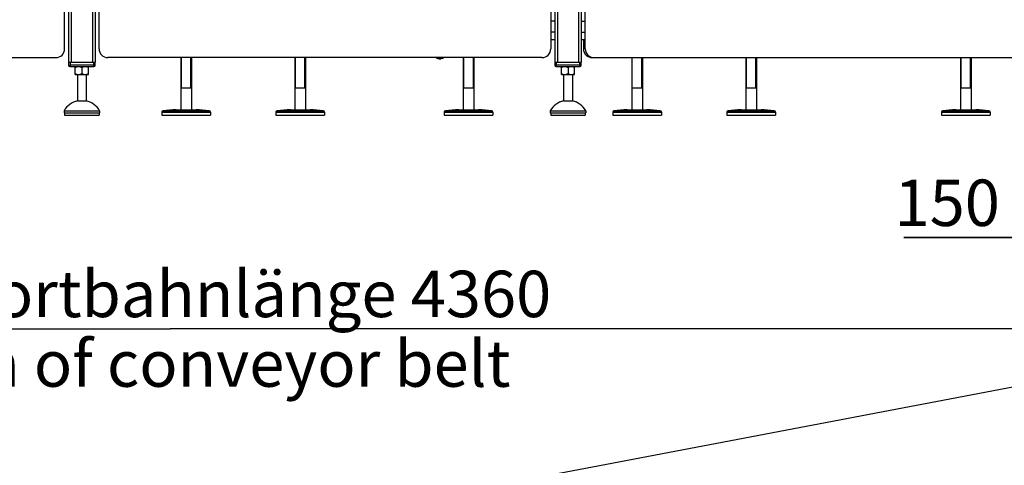
# Model space of a CAD drawing. Units: millimetres. Extents: x 0 to 420, y 0 to 297.
# Drawn here: x 141 to 215, y 156 to 190 of the extents above; entities that cross this region are included whole.
import ezdxf

# ---------------------------------------------------------------- set-up
doc = ezdxf.new("R2010")
doc.units = ezdxf.units.MM
doc.header["$LTSCALE"] = 23.1
doc.layers.get('0').update_dxf_attribs({"linetype": 'CONTINUOUS'})
for name, color, linetype in [('FLAECHEN', 7, 'CONTINUOUS'), ('NORM', 7, 'CONTINUOUS'), ('RUNDUNGEN', 7, 'CONTINUOUS'), ('ZEICHNUNGSBEMASSUNGEN', 7, 'CONTINUOUS')]:
    doc.layers.add(name, color=color, linetype=linetype)
doc.styles.get("Standard").update_dxf_attribs({"font": 'txt', "width": 0.7})
doc.dimstyles.new('DIMSTYLE_1', dxfattribs={"dimtxt": 3.5, "dimasz": 3.5, "dimexe": 1.5, "dimexo": 1.5, "dimgap": 0.875, "dimtad": 1, "dimlfac": 30, "dimdsep": 46, "dimtxsty": 'Standard', "dimblk": '_FILLED', "dimblk1": '_FILLED', "dimblk2": '_FILLED', "dimcen": 0.09, "dimclrt": 5, "dimadec": 0, "dimazin": 0, "dimtp": 2, "dimtm": 2, "dimtfac": 1, "dimtofl": 0, "dimtmove": 0, "dimatfit": 3, "dimldrblk": '_FILLED', "dimfxl": 1, "dimtolj": 1, "dimarcsym": 0})
doc.dimstyles.new('DIMSTYLE_4', dxfattribs={"dimtxt": 3.5, "dimasz": 3.5, "dimexe": 1.5, "dimexo": 1.5, "dimgap": 0.875, "dimtad": 1, "dimlfac": 30, "dimdsep": 46, "dimtxsty": 'Standard', "dimblk": '_FILLED', "dimblk1": '_FILLED', "dimblk2": '_FILLED', "dimcen": 0.09, "dimclrt": 5, "dimadec": 0, "dimazin": 0, "dimtp": 0.5, "dimtm": 0.5, "dimtfac": 1, "dimtofl": 0, "dimtmove": 0, "dimatfit": 3, "dimldrblk": '_FILLED', "dimfxl": 1, "dimtolj": 1, "dimarcsym": 0})
doc.dimstyles.get("Standard").update_dxf_attribs({"dimtxt": 3.5, "dimasz": 3.5, "dimexe": 1.5, "dimexo": 1.5, "dimtad": 1, "dimdsep": 46, "dimtxsty": 'Standard', "dimblk": '_FILLED', "dimblk1": '_FILLED', "dimblk2": '_FILLED', "dimcen": 0.09, "dimclrt": 5, "dimadec": 0, "dimazin": 0, "dimtol": 1, "dimtp": 0.01, "dimtm": 0.01, "dimtfac": 1, "dimtofl": 0, "dimtmove": 0, "dimatfit": 3, "dimldrblk": '_FILLED', "dimfxl": 1, "dimtolj": 1, "dimarcsym": 0})

# ---------------------------------------------------------------- blocks, each defined once
blk = doc.blocks.new('_FILLED')
at = {"color": 0, "linetype": 'ByBlock'}
blk.add_solid([(0, 0), (-1, 0.125), (-1, -0.125)], dxfattribs=at)
blk = doc.blocks.new('*D6')
at = {"layer": 'ZEICHNUNGSBEMASSUNGEN', "color": 2, "linetype": 'Continuous'}
for p, q in [((172.727, 272.787), (39.748, 272.787)), ((41.248, 272.787), (41.248, 227.645)), ((41.248, 182.503), (41.248, 227.645)), ((83.722, 182.503), (39.748, 182.503))]:
    blk.add_line(p, q, dxfattribs=at)
at = {"layer": 'ZEICHNUNGSBEMASSUNGEN', "color": 2, "linetype": 'Continuous', "xscale": 3.5, "yscale": 3.5, "zscale": 3.5}
for p, rotation in [((41.248, 272.787), 90), ((41.248, 182.503), 270)]:
    blk.add_blockref('_FILLED', p, dxfattribs=dict(at, rotation=rotation))
at = {"layer": 'ZEICHNUNGSBEMASSUNGEN', "color": 5, "linetype": 'Continuous', "insert": (36.873, 227.645), "char_height": 3.5, "width": 23.25, "attachment_point": 2, "rotation": 90, "line_spacing_factor": 0.9}
blk.add_mtext('2708.5', dxfattribs=at)
blk = doc.blocks.new('*D8')
at = {"layer": 'ZEICHNUNGSBEMASSUNGEN', "color": 2, "linetype": 'Continuous'}
for p, q in [((224.555, 209.467), (224.555, 171.765)), ((219.555, 185.003), (219.555, 171.765)), ((219.555, 173.265), (207.213, 173.265)), ((207.213, 173.265), (222.055, 173.265)), ((230.555, 173.265), (222.055, 173.265)), ((224.555, 173.265), (230.555, 173.265))]:
    blk.add_line(p, q, dxfattribs=at)
at = {"layer": 'ZEICHNUNGSBEMASSUNGEN', "color": 2, "linetype": 'Continuous', "xscale": 3.5, "yscale": 3.5, "zscale": 3.5}
blk.add_blockref('_FILLED', (219.555, 173.265), dxfattribs=at)
at = {"layer": 'ZEICHNUNGSBEMASSUNGEN', "color": 2, "linetype": 'Continuous', "xscale": 3.5, "yscale": 3.5, "zscale": 3.5, "rotation": 180}
blk.add_blockref('_FILLED', (224.555, 173.265), dxfattribs=at)
at = {"layer": 'ZEICHNUNGSBEMASSUNGEN', "color": 5, "linetype": 'Continuous', "insert": (214.463, 177.64), "char_height": 3.5, "width": 10.875, "attachment_point": 3, "line_spacing_factor": 0.9}
blk.add_mtext('150', dxfattribs=at)
blk = doc.blocks.new('*D9')
at = {"layer": 'ZEICHNUNGSBEMASSUNGEN', "color": 2, "linetype": 'Continuous'}
for p, q in [((79.222, 209.467), (79.222, 164.893)), ((224.555, 209.467), (224.555, 164.893)), ((79.222, 166.393), (151.888, 166.393)), ((224.555, 166.393), (151.888, 166.393))]:
    blk.add_line(p, q, dxfattribs=at)
at = {"layer": 'ZEICHNUNGSBEMASSUNGEN', "color": 2, "linetype": 'Continuous', "xscale": 3.5, "yscale": 3.5, "zscale": 3.5, "rotation": 180}
blk.add_blockref('_FILLED', (79.222, 166.393), dxfattribs=at)
at = {"layer": 'ZEICHNUNGSBEMASSUNGEN', "color": 2, "linetype": 'Continuous', "xscale": 3.5, "yscale": 3.5, "zscale": 3.5}
blk.add_blockref('_FILLED', (224.555, 166.393), dxfattribs=at)
at = {"layer": 'ZEICHNUNGSBEMASSUNGEN', "color": 5, "linetype": 'Continuous', "insert": (151.888, 170.768), "char_height": 3.5, "width": 85.8, "attachment_point": 2, "line_spacing_factor": 0.9}
blk.add_mtext('Transportbahnlänge 4360\\Plength of conveyor belt', dxfattribs=at)

msp = doc.modelspace()

# ---------------------------------------------------------------- linework, layer by layer
at = {"color": 7, "linetype": 'Continuous'}
for p, q in [((143.92176, 187.50335), (143.92176, 192.77002)), ((146.52176, 187.50335), (146.52176, 192.77002)), ((183.18843, 187.50335), (183.18843, 192.77002)), ((180.58843, 188.19835), (180.88843, 188.19835)), ((182.88843, 188.19835), (183.18843, 188.19835)), ((144.22176, 186.50335), (146.22176, 186.50335)), ((144.22176, 186.50335), (144.22176, 186.27002)), ((146.22176, 186.27002), (146.22176, 186.50335)), ((152.68711, 186.83668), (152.68711, 182.90335)), ((153.48711, 186.83668), (153.48711, 182.90335)), ((161.29205, 186.83668), (161.29205, 182.90335)), ((162.09205, 186.83668), (162.09205, 182.90335)), ((172.18177, 186.75835), (172.29751, 186.75835)), ((172.35667, 186.79502), (172.29751, 186.79502)), ((173.99376, 186.83668), (173.99376, 182.90335)), ((174.79376, 186.83668), (174.79376, 182.90335)), ((180.88843, 186.50335), (182.88843, 186.50335)), ((180.88843, 186.50335), (180.88843, 186.27002)), ((182.88843, 186.27002), (182.88843, 186.50335)), ((186.69546, 186.83668), (186.69546, 182.90335)), ((187.49546, 186.83668), (187.49546, 182.90335)), ((195.30041, 186.83668), (195.30041, 182.90335)), ((196.10041, 186.83668), (196.10041, 182.90335)), ((211.49376, 186.83668), (211.49376, 182.90335)), ((212.29376, 186.83668), (212.29376, 182.90335)), ((144.32176, 186.17002), (146.12176, 186.17002)), ((180.98843, 186.17002), (182.78843, 186.17002)), ((152.68711, 184.57002), (153.48711, 184.57002)), ((161.29205, 184.57002), (162.09205, 184.57002)), ((173.99376, 184.57002), (174.79376, 184.57002)), ((186.69546, 184.57002), (187.49546, 184.57002)), ((195.30041, 184.57002), (196.10041, 184.57002)), ((211.49376, 184.57002), (212.29376, 184.57002)), ((151.25378, 182.72909), (151.25378, 182.50335)), ((152.34194, 182.90335), (153.83228, 182.90335)), ((154.92044, 182.72909), (154.92044, 182.50335)), ((159.85872, 182.72909), (159.85872, 182.50335)), ((160.94688, 182.90335), (162.43722, 182.90335)), ((163.52539, 182.72909), (163.52539, 182.50335)), ((172.56043, 182.72909), (172.56043, 182.50335)), ((173.64859, 182.90335), (175.13893, 182.90335)), ((176.22709, 182.72909), (176.22709, 182.50335)), ((185.26213, 182.72909), (185.26213, 182.50335)), ((186.35029, 182.90335), (187.84063, 182.90335)), ((188.9288, 182.72909), (188.9288, 182.50335)), ((193.86708, 182.72909), (193.86708, 182.50335)), ((194.95524, 182.90335), (196.44558, 182.90335)), ((197.53374, 182.72909), (197.53374, 182.50335)), ((210.06043, 182.72909), (210.06043, 182.50335)), ((211.14859, 182.90335), (212.63893, 182.90335)), ((213.72709, 182.72909), (213.72709, 182.50335)), ((151.25378, 182.50335), (154.92044, 182.50335)), ((159.85872, 182.50335), (163.52539, 182.50335)), ((172.56043, 182.50335), (176.22709, 182.50335)), ((185.26213, 182.50335), (188.9288, 182.50335)), ((193.86708, 182.50335), (197.53374, 182.50335)), ((210.06043, 182.50335), (213.72709, 182.50335))]:
    msp.add_line(p, q, dxfattribs=at)
at = {"color": 9, "linetype": 'Continuous'}
for p, q in [((144.35509, 186.27002), (144.35509, 186.50335)), ((146.08843, 186.50335), (146.08843, 186.27002)), ((181.02176, 186.27002), (181.02176, 186.50335)), ((182.75509, 186.50335), (182.75509, 186.27002)), ((146.08843, 186.27002), (144.35509, 186.27002)), ((182.75509, 186.27002), (181.02176, 186.27002)), ((151.25378, 182.72909), (154.92044, 182.72909)), ((151.34331, 182.82854), (154.8309, 182.82854)), ((159.85872, 182.72909), (163.52539, 182.72909)), ((159.94826, 182.82854), (163.43585, 182.82854)), ((172.56043, 182.72909), (176.22709, 182.72909)), ((172.64996, 182.82854), (176.13755, 182.82854)), ((185.26213, 182.72909), (188.9288, 182.72909)), ((185.35167, 182.82854), (188.83926, 182.82854)), ((193.86708, 182.72909), (197.53374, 182.72909)), ((193.95661, 182.82854), (197.4442, 182.82854)), ((210.06043, 182.72909), (213.72709, 182.72909)), ((210.14996, 182.82854), (213.63755, 182.82854))]:
    msp.add_line(p, q, dxfattribs=at)
at = {"color": 2, "linetype": 'Continuous'}
for p, q in [((152.72711, 184.57002), (152.72711, 186.83668)), ((153.44711, 184.57002), (153.44711, 186.83668)), ((161.33205, 184.57002), (161.33205, 186.83668)), ((162.05205, 184.57002), (162.05205, 186.83668)), ((174.03376, 184.57002), (174.03376, 186.83668)), ((174.75376, 184.57002), (174.75376, 186.83668)), ((186.73546, 184.57002), (186.73546, 186.83668)), ((187.45546, 184.57002), (187.45546, 186.83668)), ((195.34041, 184.57002), (195.34041, 186.83668)), ((196.06041, 184.57002), (196.06041, 186.83668)), ((211.53376, 184.57002), (211.53376, 186.83668)), ((212.25376, 184.57002), (212.25376, 186.83668))]:
    msp.add_line(p, q, dxfattribs=at)
at = {"color": 9, "linetype": 'Continuous'}
msp.add_arc((172.35687, 187.13919), 0.34418, 260.256901, 269.9674242, dxfattribs=at)
at = {"color": 7, "linetype": 'Continuous'}
for centre, radius, start, end in [((144.32176, 186.27002), 0.1, 180, 270), ((146.12176, 186.27002), 0.1, 270, 360), ((180.98843, 186.27002), 0.1, 180, 270), ((182.78843, 186.27002), 0.1, 270, 360), ((151.35378, 182.72909), 0.1, 96.005721, 180), ((153.08711, 166.25335), 16.66667, 92.5625587, 96.005721), ((153.08711, 166.25335), 16.66667, 83.994279, 87.4374413), ((154.82044, 182.72909), 0.1, 0, 83.994279), ((159.95872, 182.72909), 0.1, 96.005721, 180), ((161.69205, 166.25335), 16.66667, 92.5625587, 96.005721), ((161.69205, 166.25335), 16.66667, 83.994279, 87.4374413), ((163.42539, 182.72909), 0.1, 0, 83.994279), ((172.66043, 182.72909), 0.1, 96.005721, 180), ((174.39376, 166.25335), 16.66667, 92.5625587, 96.005721), ((174.39376, 166.25335), 16.66667, 83.994279, 87.4374413), ((176.12709, 182.72909), 0.1, 0, 83.994279), ((185.36213, 182.72909), 0.1, 96.005721, 180), ((187.09546, 166.25335), 16.66667, 92.5625587, 96.005721), ((187.09546, 166.25335), 16.66667, 83.994279, 87.4374413), ((188.8288, 182.72909), 0.1, 0, 83.994279), ((193.96708, 182.72909), 0.1, 96.005721, 180), ((195.70041, 166.25335), 16.66667, 92.5625587, 96.005721), ((195.70041, 166.25335), 16.66667, 83.994279, 87.4374413), ((197.43374, 182.72909), 0.1, 0, 83.994279), ((210.16043, 182.72909), 0.1, 96.005721, 180), ((211.89376, 166.25335), 16.66667, 92.5625587, 96.005721), ((211.89376, 166.25335), 16.66667, 83.994279, 87.4374413), ((213.62709, 182.72909), 0.1, 0, 83.994279)]:
    msp.add_arc(centre, radius, start, end, dxfattribs=at)
for points, knots in [([(171.9516, 186.83635), (171.98601, 186.8119), (172.05947, 186.77259), (172.14198, 186.75835), (172.18177, 186.75835)], [0, 0, 0, 0, 0.51477446, 1, 1, 1, 1]), ([(172.06735, 186.83635), (172.10176, 186.8119), (172.17521, 186.77259), (172.25772, 186.75835), (172.29751, 186.75835)], [0, 0, 0, 0, 0.51477446, 1, 1, 1, 1]), ([(172.29751, 186.79502), (172.28353, 186.79502), (172.2266, 186.79849), (172.1709, 186.81646), (172.13261, 186.83594)], [0, 0, 0, 0, 0.24554516, 1, 1, 1, 1]), ([(172.52768, 186.83635), (172.49327, 186.8119), (172.41981, 186.77259), (172.3373, 186.75835), (172.29751, 186.75835)], [0, 0, 0, 0, 0.51477446, 1, 1, 1, 1]), ([(172.52652, 186.83657), (172.51308, 186.82982), (172.45942, 186.80625), (172.40021, 186.79502), (172.35667, 186.79502)], [0, 0, 0, 0, 0.2567836, 1, 1, 1, 1]), ([(144.35509, 186.27002), (144.34683, 186.26286), (144.31576, 186.23603), (144.2847, 186.2091), (144.26081, 186.19074)], [0, 0, 0, 0, 0.26614512, 1, 1, 1, 1]), ([(146.18271, 186.19074), (146.17537, 186.19638), (146.14342, 186.22219), (146.11247, 186.24919), (146.08843, 186.27002)], [0, 0, 0, 0, 0.22536182, 1, 1, 1, 1]), ([(181.02176, 186.27002), (181.0135, 186.26286), (180.98242, 186.23603), (180.95137, 186.2091), (180.92748, 186.19074)], [0, 0, 0, 0, 0.26614512, 1, 1, 1, 1]), ([(182.84937, 186.19074), (182.84204, 186.19638), (182.81009, 186.22219), (182.77914, 186.24919), (182.75509, 186.27002)], [0, 0, 0, 0, 0.22536182, 1, 1, 1, 1])]:
    msp.add_open_spline(points, degree=3, knots=knots, dxfattribs=at)
at = {"color": 9, "linetype": 'Continuous'}
msp.add_open_spline([(172.29862, 186.79998), (172.28951, 186.80154), (172.25264, 186.80937), (172.21709, 186.82305), (172.19175, 186.83595)], degree=3, knots=[0, 0, 0, 0, 0.24534823, 1, 1, 1, 1], dxfattribs=at)
msp.add_open_spline([(172.50041, 186.83611), (172.46101, 186.82098), (172.37601, 186.80415), (172.291, 186.82098), (172.25161, 186.83611)], degree=3, dxfattribs=at)
at = {"layer": 'FLAECHEN', "color": 7, "linetype": 'Continuous'}
for p, q in [((144.88843, 185.57002), (144.88843, 183.57002)), ((145.55509, 185.57002), (145.55509, 183.57002)), ((181.55509, 185.57002), (181.55509, 183.57002)), ((182.22176, 185.57002), (182.22176, 183.57002)), ((144.88843, 183.57002), (145.55509, 183.57002)), ((181.55509, 183.57002), (182.22176, 183.57002)), ((143.88843, 182.83668), (146.55509, 182.83668)), ((143.88843, 182.83668), (143.88843, 182.67002)), ((146.55509, 182.83668), (146.55509, 182.67002)), ((180.55509, 182.83668), (183.22176, 182.83668)), ((180.55509, 182.83668), (180.55509, 182.67002)), ((183.22176, 182.83668), (183.22176, 182.67002)), ((143.88843, 182.67002), (146.55509, 182.67002)), ((143.92176, 182.67002), (143.92176, 182.50335)), ((143.92176, 182.50335), (146.52176, 182.50335)), ((146.52176, 182.67002), (146.52176, 182.50335)), ((180.55509, 182.67002), (183.22176, 182.67002)), ((180.58843, 182.67002), (180.58843, 182.50335)), ((180.58843, 182.50335), (183.18843, 182.50335)), ((183.18843, 182.67002), (183.18843, 182.50335))]:
    msp.add_line(p, q, dxfattribs=at)
for centre, start, end in [((145.22176, 182.06699), 102.5043432, 150.0033322), ((145.22176, 182.06699), 29.9966678, 77.4956568), ((181.88843, 182.06699), 102.5043432, 150.0033322), ((181.88843, 182.06699), 29.9966678, 77.4956568)]:
    msp.add_arc(centre, 1.53955, start, end, dxfattribs=at)
at = {"layer": 'NORM', "color": 7, "linetype": 'Continuous'}
for p, q in [((144.72176, 185.57002), (144.72176, 186.17002)), ((145.22176, 186.09267), (145.22176, 185.64737)), ((145.72176, 185.57002), (145.72176, 186.17002)), ((181.38843, 185.57002), (181.38843, 186.17002)), ((181.88843, 186.09267), (181.88843, 185.64737)), ((182.38843, 185.57002), (182.38843, 186.17002)), ((144.72176, 185.57002), (145.72176, 185.57002)), ((181.38843, 185.57002), (182.38843, 185.57002))]:
    msp.add_line(p, q, dxfattribs=at)
for points, knots in [([(144.72176, 186.09267), (144.76025, 186.11489), (144.83989, 186.15369), (144.92821, 186.17002), (144.97176, 186.17002)], [0, 0, 0, 0, 0.50509998, 1, 1, 1, 1]), ([(144.97176, 186.17002), (145.01531, 186.17002), (145.10363, 186.15369), (145.18327, 186.11489), (145.22176, 186.09267)], [0, 0, 0, 0, 0.49489995, 1, 1, 1, 1]), ([(145.22176, 186.09267), (145.26025, 186.11489), (145.33989, 186.15369), (145.42821, 186.17002), (145.47176, 186.17002)], [0, 0, 0, 0, 0.50509998, 1, 1, 1, 1]), ([(145.47176, 186.17002), (145.51531, 186.17002), (145.60363, 186.15369), (145.68327, 186.11489), (145.72176, 186.09267)], [0, 0, 0, 0, 0.49489995, 1, 1, 1, 1]), ([(181.38843, 186.09267), (181.42692, 186.11489), (181.50656, 186.15369), (181.59488, 186.17002), (181.63843, 186.17002)], [0, 0, 0, 0, 0.50509998, 1, 1, 1, 1]), ([(181.63843, 186.17002), (181.68198, 186.17002), (181.77029, 186.15369), (181.84993, 186.11489), (181.88843, 186.09267)], [0, 0, 0, 0, 0.49489995, 1, 1, 1, 1]), ([(181.88843, 186.09267), (181.92692, 186.11489), (182.00656, 186.15369), (182.09488, 186.17002), (182.13843, 186.17002)], [0, 0, 0, 0, 0.50509998, 1, 1, 1, 1]), ([(182.13843, 186.17002), (182.18198, 186.17002), (182.27029, 186.15369), (182.34993, 186.11489), (182.38843, 186.09267)], [0, 0, 0, 0, 0.49489995, 1, 1, 1, 1]), ([(144.72176, 185.64737), (144.76025, 185.62514), (144.83989, 185.58634), (144.92821, 185.57002), (144.97176, 185.57002)], [0, 0, 0, 0, 0.50509998, 1, 1, 1, 1]), ([(144.97176, 185.57002), (145.01531, 185.57002), (145.10363, 185.58634), (145.18327, 185.62514), (145.22176, 185.64737)], [0, 0, 0, 0, 0.49489995, 1, 1, 1, 1]), ([(145.22176, 185.64737), (145.26025, 185.62514), (145.33989, 185.58634), (145.42821, 185.57002), (145.47176, 185.57002)], [0, 0, 0, 0, 0.50509998, 1, 1, 1, 1]), ([(145.47176, 185.57002), (145.51531, 185.57002), (145.60363, 185.58634), (145.68327, 185.62514), (145.72176, 185.64737)], [0, 0, 0, 0, 0.49489995, 1, 1, 1, 1]), ([(181.38843, 185.64737), (181.42692, 185.62514), (181.50656, 185.58634), (181.59488, 185.57002), (181.63843, 185.57002)], [0, 0, 0, 0, 0.50509998, 1, 1, 1, 1]), ([(181.63843, 185.57002), (181.68198, 185.57002), (181.77029, 185.58634), (181.84993, 185.62514), (181.88843, 185.64737)], [0, 0, 0, 0, 0.49489995, 1, 1, 1, 1]), ([(181.88843, 185.64737), (181.92692, 185.62514), (182.00656, 185.58634), (182.09488, 185.57002), (182.13843, 185.57002)], [0, 0, 0, 0, 0.50509998, 1, 1, 1, 1]), ([(182.13843, 185.57002), (182.18198, 185.57002), (182.27029, 185.58634), (182.34993, 185.62514), (182.38843, 185.64737)], [0, 0, 0, 0, 0.49489995, 1, 1, 1, 1])]:
    msp.add_open_spline(points, degree=3, knots=knots, dxfattribs=at)
at = {"layer": 'RUNDUNGEN', "color": 9, "linetype": 'Continuous'}
for p, q in [((144.42176, 249.17002), (144.42176, 186.50335)), ((146.02176, 249.17002), (146.02176, 186.50335)), ((181.08843, 249.17002), (181.08843, 186.50335)), ((182.68843, 249.17002), (182.68843, 186.50335))]:
    msp.add_line(p, q, dxfattribs=at)
at = {"layer": 'RUNDUNGEN', "color": 7, "linetype": 'Continuous'}
for p, q in [((180.88843, 249.17002), (180.88843, 186.50335)), ((180.58843, 246.17002), (180.58843, 187.50335)), ((144.22176, 192.03668), (144.22176, 186.50335)), ((146.22176, 192.03668), (146.22176, 186.50335)), ((182.88843, 192.03668), (182.88843, 186.50335)), ((180.88843, 189.58668), (180.58843, 189.58668)), ((182.88843, 189.58668), (183.18843, 189.58668)), ((180.88843, 188.75335), (180.58843, 188.75335)), ((182.88843, 188.75335), (183.18843, 188.75335)), ((183.05509, 188.19835), (183.05509, 187.50335)), ((117.18843, 186.83668), (143.25509, 186.83668)), ((144.42176, 186.50335), (146.02176, 186.50335)), ((179.92176, 186.83668), (147.18843, 186.83668)), ((181.08843, 186.50335), (182.68843, 186.50335)), ((183.72176, 186.83668), (216.72176, 186.83668))]:
    msp.add_line(p, q, dxfattribs=at)
for centre, start, end in [((143.25509, 187.50335), 270, 360), ((147.18843, 187.50335), 180, 270), ((179.92176, 187.50335), 270, 360), ((183.72176, 187.50335), 180, 270), ((183.85509, 187.50335), 180, 270)]:
    msp.add_arc(centre, 0.66667, start, end, dxfattribs=at)

# ---------------------------------------------------------------- dimensions: what is measured, and where the dimension line sits
at = {"layer": 'ZEICHNUNGSBEMASSUNGEN', "color": 2, "linetype": 'Continuous'}
dim = msp.add_linear_dim(base=(41.24757, 272.78668), p1=(85.22176, 182.50335), p2=(174.22709, 272.78668), angle=90, dimstyle='DIMSTYLE_1', dxfattribs=at)
dim.commit()
dim.dimension.update_dxf_attribs({"geometry": '*D6', "text_midpoint": (41.24757, 227.14502), "dimtype": 160})
dim = msp.add_linear_dim(base=(224.55496, 166.39341), p1=(79.22176, 210.96668), p2=(224.55496, 210.96668), text='Transportbahnlänge <>\\Plength of conveyor belt', dimstyle='DIMSTYLE_1', dxfattribs=at)
dim.commit()
dim.dimension.update_dxf_attribs({"geometry": '*D9', "text_midpoint": (151.88836, 166.39341), "dimtype": 160})
dim = msp.add_linear_dim(base=(224.55496, 173.26501), p1=(219.55509, 186.50335), p2=(224.55496, 210.96668), dimstyle='DIMSTYLE_4', dxfattribs=at)
dim.commit()
dim.dimension.update_dxf_attribs({"geometry": '*D8', "text_midpoint": (210.33758, 173.26501), "dimtype": 160})

# ---------------------------------------------------------------- leaders
at = {"color": 2, "linetype": 'Continuous'}
msp.add_leader([(154.62973, 150.45284), (289.64072, 176.14965), (294.64072, 176.14965)], dimstyle='Standard', override={"dimtad": 0, "dimldrblk": 'DOT'}, dxfattribs=at)

doc.saveas('drawing.dxf')
